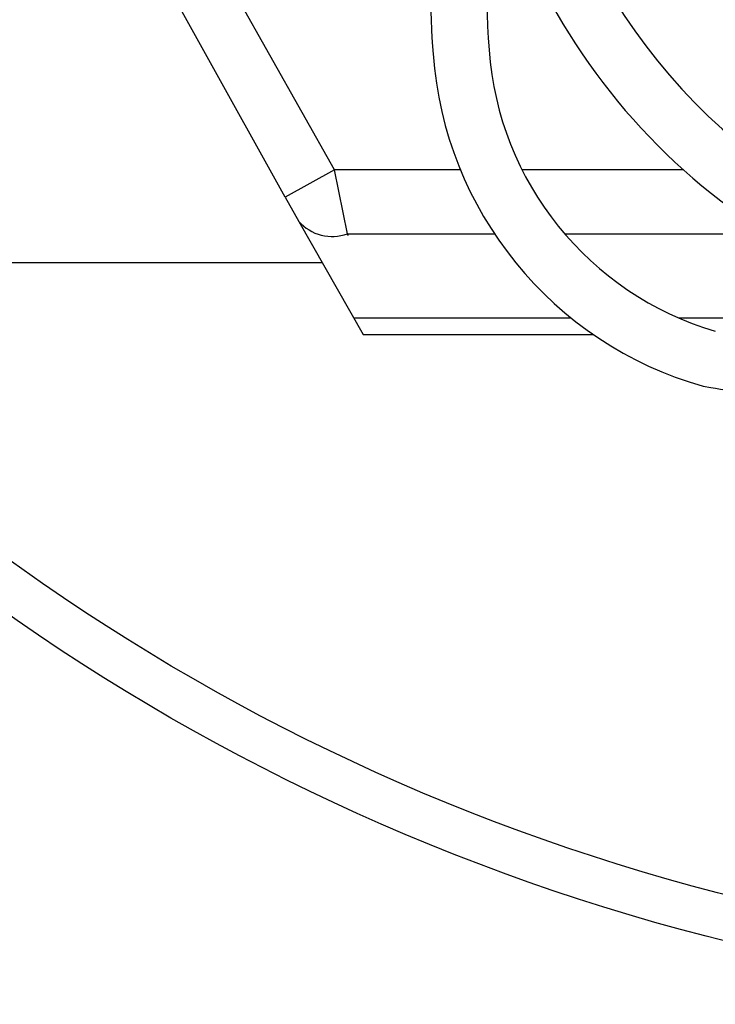
# Model space of a CAD drawing. Extents: x 0 to 16.4, y -0.1 to 10.4.
# Drawn here: x 5.8 to 6, y 7.3 to 7.5 of the extents above; entities that cross this region are included whole.
import ezdxf

# ---------------------------------------------------------------- set-up
doc = ezdxf.new("R2010")
doc.units = 0
doc.header["$LTSCALE"] = 0.25
doc.header["$MEASUREMENT"] = 0
doc.layers.get('0').update_dxf_attribs({"linetype": 'CONTINUOUS'})

msp = doc.modelspace()

# ---------------------------------------------------------------- linework, layer by layer
for p, q in [((5.89384958723376, 7.450077223638534, 0.4133393501882918), (5.849413587233762, 7.529004023638532, 0.4133393501882918)), ((5.913290984313704, 7.450077223638534, 0.4133393501882918), (5.89384958723376, 7.450077223638534, 0.4133393501882918)), ((5.947725549736752, 7.450077223638534, 0.4133393501882918), (5.922814739240621, 7.450077223638534, 0.4133393501882918)), ((5.888347987233757, 7.442142223638534, 0.4133393501882918), (5.898274516645522, 7.42468522363853, 0.4133393501882918)), ((5.896033022163522, 7.439934662511444, 0.4133393501882918), (5.895859787233761, 7.440237823638533, 0.4133393501882918)), ((5.895859787233761, 7.440237823638533, 0.4133393501882918), (5.918524135263674, 7.440237823638533, 0.4133393501882918)), ((5.929368681924515, 7.440237823638533, 0.4133393501882918), (5.960711828335562, 7.44023782363853, 0.4133393501882918)), ((5.815451787233762, 7.435794223638531, 0.4133393501882918), (5.891945187233759, 7.435794223638531, 0.4133393501882918)), ((5.930397427107692, 7.427224423638531, 0.4133393501882918), (5.896830657821994, 7.427224423638531, 0.4133393501882918)), ((5.982359036690039, 7.427224423638531, 0.4133393501882918), (5.947011920594839, 7.427224423638531, 0.4133393501882918)), ((5.898274516645522, 7.42468522363853, 0.4133393501882918), (5.933804561650632, 7.42468522363853, 0.4133393501882918))]:
    msp.add_line(p, q)
at = {"elevation": 0.4133393501882918}
for points in [[(5.886231987233757, 7.445845223638532), (5.823704187233762, 7.558310623638533)], [(5.89384958723376, 7.45007722363853), (5.886231987233757, 7.445845223638532)], [(5.895859787233761, 7.440237823638533), (5.89384958723376, 7.45007722363853)], [(5.886231987233757, 7.445845223638532), (5.888347987233757, 7.442142223638534)]]:
    msp.add_lwpolyline(points, dxfattribs=at)
for points in [[(6.05948965149058, 7.426305029781645, 0.3383702550610501), (5.997911201452425, 7.468714351673455, -0.3029988712491338), (5.924376501040747, 7.51268955373212)], [(5.950740029797489, 7.416711633752787), (5.951945593333647, 7.416505035458687, 0.0123958602421883), (5.95782045096729, 7.415647570637116, -0.2149601009446749), (5.973066300676104, 7.406433630444203, -1.557070657480972)]]:
    msp.add_lwpolyline(points, format="xyb")
at = {"color": 7, "linetype": 'Continuous', "lineweight": 25}
for radius in [0.3333333333333335, 0.3263888888888888]:
    msp.add_circle((6.034535066679446, 7.654694119824224), radius, dxfattribs=at)
for centre, radius, start, end in [((6.013406158772263, 7.52327458073059), 0.09834528706825314, 174.2582389767095, 243.4625799482752), ((6.06966327738337, 7.480166981367336), 0.1610481090987615, 163.7072431344069, 184.3637757632151), ((6.013406158772263, 7.52327458073059), 0.08965669385134117, 183.4944759746308, 243.3077095956979), ((6.06966327738337, 7.480166981367336), 0.1523814424320948, 173.2446069788218, 184.3637757632151), ((5.966442658451861, 7.472034955146146), 0.04884196256972981, 184.0651831707042, 253.5701815911021), ((5.966442658451861, 7.472034955146139), 0.05750862923639641, 184.0651831707029, 254.1542656740178), ((5.893483134506489, 7.446630387880955, 0.4133393501882918), 0.006820070071456382, 221.1537463508169, 290.3943258516804)]:
    msp.add_arc(centre, radius, start, end)

doc.saveas('drawing.dxf')
